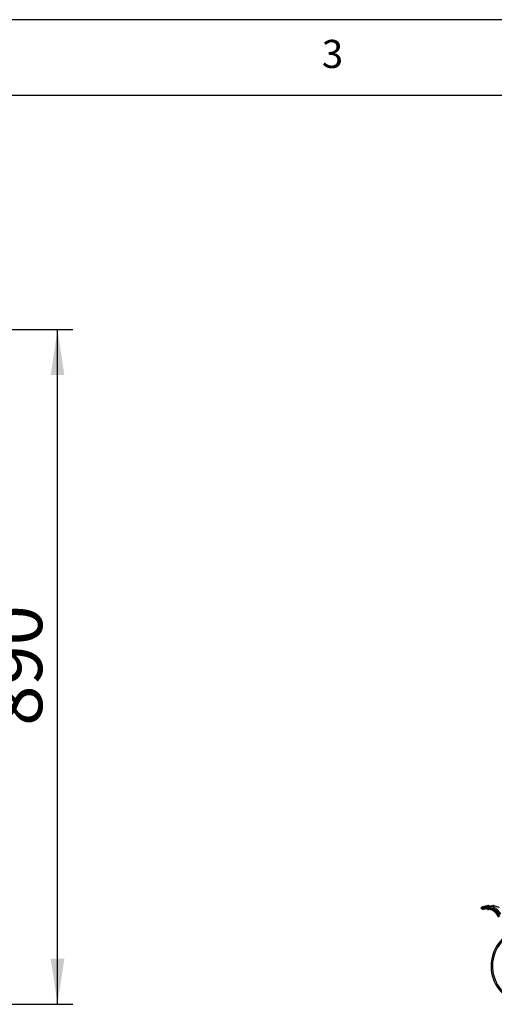
# Model space of a CAD drawing. Extents: x 5 to 292, y 5 to 205.
# Drawn here: x 103 to 134, y 140 to 205 of the extents above; entities that cross this region are included whole.
import ezdxf

# ---------------------------------------------------------------- set-up
doc = ezdxf.new("R2010")
doc.units = 0
doc.layers.get('0').update_dxf_attribs({"linetype": 'CONTINUOUS'})
doc.styles.add('SLDTEXTSTYLE0', font='TXT', dxfattribs={"width": 0.75})
doc.dimstyles.new('SLDDIMSTYLE3', dxfattribs={"dimtxt": 3.5, "dimasz": 3, "dimexe": 0, "dimexo": 0.0625, "dimgap": 0.875, "dimtad": 1, "dimdec": 0, "dimlfac": 20, "dimrnd": 1e-09, "dimzin": 12, "dimtxsty": 'SLDTEXTSTYLE0', "dimsah": 1, "dimcen": 0.09, "dimazin": 3, "dimtfac": 1, "dimtdec": 0, "dimtofl": 0, "dimtmove": 0, "dimatfit": 3, "dimtolj": 1, "dimtzin": 12})

# ---------------------------------------------------------------- blocks, each defined once
blk = doc.blocks.new('_D_1')
at = {"color": 7, "linetype": 'CONTINUOUS'}
for p, q in [((95.73, 184.578), (106.23, 184.578)), ((105.23, 140.103), (105.23, 184.578)), ((95.73, 140.103), (106.23, 140.103))]:
    blk.add_line(p, q, dxfattribs=at)
for points in [[(105.23, 184.578), (104.78, 181.578), (105.68, 181.578)], [(105.23, 140.103), (105.68, 143.103), (104.78, 143.103)]]:
    blk.add_solid(points, dxfattribs=at)
at = {"color": 7, "linetype": 'CONTINUOUS', "insert": (100.719, 158.461), "char_height": 3.5, "attachment_point": 1, "rotation": 90, "style": 'SLDTEXTSTYLE0'}
blk.add_mtext('890', dxfattribs=at)

msp = doc.modelspace()

# ---------------------------------------------------------------- linework, layer by layer
at = {"color": 7, "linetype": 'CONTINUOUS'}
for p, q in [((292, 205), (5, 205)), ((287, 200), (10, 200)), ((133.23112, 146.4926), (133.2286, 146.50485)), ((133.25309, 146.50989), (133.25561, 146.49764)), ((133.25778, 146.38396), (133.25506, 146.39225)), ((133.27757, 146.51493), (133.28009, 146.50268)), ((133.28061, 146.39761), (133.283, 146.39033)), ((133.31301, 146.3739), (133.56209, 146.42648)), ((133.56179, 146.40258), (133.31717, 146.35094)), ((133.32907, 146.51277), (133.32655, 146.52501)), ((133.35103, 146.53005), (133.35355, 146.51781)), ((133.35605, 146.439), (133.36041, 146.45014)), ((133.37237, 146.44598), (133.36862, 146.43504)), ((133.37552, 146.53509), (133.37804, 146.52285)), ((133.42701, 146.53293), (133.42449, 146.54518)), ((133.44898, 146.55022), (133.4515, 146.53798)), ((133.47347, 146.55526), (133.47599, 146.54302)), ((133.52496, 146.5531), (133.52244, 146.56534)), ((133.54692, 146.57038), (133.54944, 146.55814)), ((133.56178, 146.40258), (133.56179, 146.40258)), ((133.57141, 146.57543), (133.57393, 146.56318)), ((133.6055, 146.39635), (133.58504, 146.39206)), ((133.58869, 146.38396), (133.58598, 146.39225)), ((133.6229, 146.57327), (133.62038, 146.58551)), ((133.64487, 146.59055), (133.64739, 146.57831)), ((133.72863, 146.36794), (133.64808, 146.35094)), ((133.66936, 146.59559), (133.67188, 146.58335)), ((133.89723, 146.30051), (133.77876, 146.35155)), ((133.78861, 146.37369), (133.81733, 146.40351)), ((133.78861, 146.37369), (133.90858, 146.32278)), ((133.87784, 146.57038), (133.88036, 146.55814)), ((133.90233, 146.57543), (133.90485, 146.56318)), ((133.90858, 146.32278), (133.93699, 146.3523)), ((133.95382, 146.57327), (133.9513, 146.58551)), ((133.9551, 146.3711), (133.98322, 146.4003)), ((133.97579, 146.59055), (133.97831, 146.57831)), ((134.00027, 146.59559), (134.00279, 146.58335))]:
    msp.add_line(p, q, dxfattribs=at)
at = {"color": 8, "linetype": 'CONTINUOUS'}
for p, q in [((133.61232, 146.39519), (133.61391, 146.39033)), ((133.64393, 146.3739), (133.67914, 146.38133))]:
    msp.add_line(p, q, dxfattribs=at)
at = {"color": 7, "linetype": 'CONTINUOUS', "flags": 128}
for points in [[(133.18313, 146.44026), (133.18517, 146.43428), (133.18789, 146.42632), (133.19129, 146.41639)], [(133.1916, 146.41357), (133.18834, 146.42353), (133.18573, 146.43151), (133.18377, 146.4375)], [(133.34901, 146.49135), (133.32331, 146.48606), (133.29881, 146.48101), (133.27585, 146.47629), (133.25474, 146.47194), (133.23578, 146.46804), (133.21921, 146.46463), (133.20527, 146.46176), (133.19415, 146.45947)], [(133.21089, 146.48844), (133.22068, 146.49045), (133.23309, 146.49301), (133.24795, 146.49607), (133.26505, 146.49959), (133.28413, 146.50352), (133.30495, 146.5078), (133.32719, 146.51238), (133.35056, 146.51719)], [(133.21212, 146.40719), (133.21701, 146.40873), (133.22235, 146.41041), (133.22815, 146.41223)], [(133.22815, 146.41223), (133.25337, 146.41751), (133.28373, 146.42386), (133.31831, 146.4311), (133.35605, 146.439)], [(133.25309, 146.50989), (133.24831, 146.5089), (133.24372, 146.50796), (133.23948, 146.50709), (133.23577, 146.50632), (133.23273, 146.50569), (133.23046, 146.50523), (133.22907, 146.50494), (133.2286, 146.50485)], [(133.25506, 146.39225), (133.25038, 146.39072), (133.24605, 146.3893), (133.24206, 146.388)], [(133.24804, 146.53437), (133.24814, 146.5339), (133.24843, 146.53251), (133.2489, 146.53025), (133.24952, 146.5272), (133.25029, 146.52349), (133.25116, 146.51926), (133.2521, 146.51466), (133.25309, 146.50989)], [(133.27757, 146.51493), (133.2771, 146.51483), (133.27571, 146.51454), (133.27345, 146.51408), (133.2704, 146.51345), (133.26669, 146.51269), (133.26246, 146.51182), (133.25786, 146.51087), (133.25309, 146.50989)], [(133.36815, 146.41597), (133.32392, 146.40669), (133.28522, 146.39858), (133.25413, 146.39206)], [(133.35103, 146.53005), (133.34626, 146.52907), (133.34166, 146.52812), (133.33743, 146.52725), (133.33372, 146.52649), (133.33067, 146.52586), (133.32841, 146.52539), (133.32702, 146.52511), (133.32655, 146.52501)], [(133.34599, 146.55454), (133.34609, 146.55407), (133.34637, 146.55268), (133.34684, 146.55041), (133.34747, 146.54737), (133.34823, 146.54366), (133.3491, 146.53942), (133.35005, 146.53483), (133.35103, 146.53005)], [(133.37552, 146.53509), (133.37505, 146.535), (133.37366, 146.53471), (133.37139, 146.53424), (133.36835, 146.53362), (133.36464, 146.53285), (133.3604, 146.53198), (133.35581, 146.53104), (133.35103, 146.53005)], [(133.36815, 146.41597), (133.36669, 146.41615), (133.36509, 146.41727), (133.36342, 146.41929), (133.36172, 146.42211), (133.36008, 146.42564), (133.35855, 146.42974), (133.35719, 146.43425), (133.35605, 146.439)], [(133.56085, 146.45638), (133.49616, 146.44281), (133.43191, 146.42934), (133.36815, 146.41597)], [(133.36862, 146.43504), (133.43302, 146.44906), (133.49792, 146.46319), (133.56327, 146.47742)], [(133.44898, 146.55022), (133.4442, 146.54923), (133.43961, 146.54829), (133.43537, 146.54742), (133.43166, 146.54665), (133.42862, 146.54603), (133.42636, 146.54556), (133.42496, 146.54527), (133.42449, 146.54518)], [(133.44394, 146.5747), (133.44403, 146.57423), (133.44432, 146.57284), (133.44479, 146.57058), (133.44541, 146.56753), (133.44618, 146.56382), (133.44705, 146.55959), (133.44799, 146.555), (133.44898, 146.55022)], [(133.47347, 146.55526), (133.47299, 146.55516), (133.4716, 146.55488), (133.46934, 146.55441), (133.46629, 146.55378), (133.46258, 146.55302), (133.45835, 146.55215), (133.45376, 146.5512), (133.44898, 146.55022)], [(133.54692, 146.57038), (133.54215, 146.5694), (133.53755, 146.56845), (133.53332, 146.56758), (133.52961, 146.56682), (133.52656, 146.56619), (133.5243, 146.56573), (133.52291, 146.56544), (133.52244, 146.56534)], [(133.54188, 146.59487), (133.54198, 146.5944), (133.54227, 146.59301), (133.54273, 146.59074), (133.54336, 146.5877), (133.54412, 146.58399), (133.54499, 146.57975), (133.54594, 146.57516), (133.54692, 146.57038)], [(133.57141, 146.57543), (133.57094, 146.57533), (133.56955, 146.57504), (133.56728, 146.57458), (133.56424, 146.57395), (133.56053, 146.57318), (133.55629, 146.57231), (133.5517, 146.57137), (133.54692, 146.57038)], [(133.58598, 146.39225), (133.5813, 146.39072), (133.57696, 146.3893), (133.57298, 146.388)], [(133.64487, 146.59055), (133.64009, 146.58957), (133.6355, 146.58862), (133.63127, 146.58775), (133.62756, 146.58699), (133.62451, 146.58636), (133.62225, 146.58589), (133.62085, 146.58561), (133.62038, 146.58551)], [(133.63983, 146.61504), (133.63992, 146.61457), (133.64021, 146.61317), (133.64068, 146.61091), (133.6413, 146.60786), (133.64207, 146.60415), (133.64294, 146.59992), (133.64389, 146.59533), (133.64487, 146.59055)], [(133.66936, 146.59559), (133.66889, 146.59549), (133.66749, 146.59521), (133.66523, 146.59474), (133.66218, 146.59411), (133.65847, 146.59335), (133.65424, 146.59248), (133.64965, 146.59153), (133.64487, 146.59055)], [(133.77485, 146.5747), (133.77495, 146.57423), (133.77524, 146.57284), (133.7757, 146.57058), (133.77633, 146.56753), (133.77709, 146.56382), (133.77796, 146.55959), (133.77891, 146.555), (133.77989, 146.55022)], [(133.80438, 146.55526), (133.80391, 146.55516), (133.80252, 146.55488), (133.80025, 146.55441), (133.79721, 146.55378), (133.7935, 146.55302), (133.78927, 146.55215), (133.78467, 146.5512), (133.77989, 146.55022)], [(133.87784, 146.57038), (133.87306, 146.5694), (133.86847, 146.56845), (133.86424, 146.56758), (133.86053, 146.56682), (133.85748, 146.56619), (133.85522, 146.56573), (133.85382, 146.56544), (133.85335, 146.56534)], [(133.8728, 146.59487), (133.8729, 146.5944), (133.87318, 146.59301), (133.87365, 146.59074), (133.87428, 146.5877), (133.87504, 146.58399), (133.87591, 146.57975), (133.87686, 146.57516), (133.87784, 146.57038)], [(133.90233, 146.57543), (133.90186, 146.57533), (133.90046, 146.57504), (133.8982, 146.57458), (133.89515, 146.57395), (133.89144, 146.57318), (133.88721, 146.57231), (133.88262, 146.57137), (133.87784, 146.57038)], [(133.90858, 146.32278), (133.90636, 146.31844), (133.90423, 146.31426), (133.90227, 146.31041), (133.90055, 146.30703), (133.89914, 146.30426), (133.89809, 146.3022), (133.89745, 146.30094), (133.89723, 146.30051)], [(133.94358, 146.34891), (133.9438, 146.34934), (133.94446, 146.3506), (133.94552, 146.35265), (133.94696, 146.35541), (133.9487, 146.35877), (133.95069, 146.36261), (133.95285, 146.36677), (133.9551, 146.3711)], [(133.97579, 146.59055), (133.97101, 146.58957), (133.96642, 146.58862), (133.96218, 146.58775), (133.95847, 146.58699), (133.95543, 146.58636), (133.95316, 146.58589), (133.95177, 146.58561), (133.9513, 146.58551)], [(133.97074, 146.61504), (133.97084, 146.61457), (133.97113, 146.61317), (133.97159, 146.61091), (133.97222, 146.60786), (133.97298, 146.60415), (133.97386, 146.59992), (133.9748, 146.59533), (133.97579, 146.59055)], [(134.00027, 146.59559), (133.9998, 146.59549), (133.99841, 146.59521), (133.99615, 146.59474), (133.9931, 146.59411), (133.98939, 146.59335), (133.98516, 146.59248), (133.98056, 146.59153), (133.97579, 146.59055)], [(134.02824, 146.48959), (134.02738, 146.48788), (134.02481, 146.4828), (134.02065, 146.47454), (134.01505, 146.46344), (134.00823, 146.44991), (134.00045, 146.43447), (133.992, 146.41772), (133.98322, 146.4003)]]:
    msp.add_lwpolyline(points, dxfattribs=at)
at = {"color": 7, "linetype": 'CONTINUOUS'}
for centre, radius, start, end in [((133.19915, 146.44254), 0.01618, 188.1147015, 198.1392243), ((133.19837, 146.41575), 0.00711, 174.8070712, 197.8498567), ((133.23593, 146.41137), 0.02417, 189.9517991, 284.7102166), ((133.25309, 146.50989), 0.025, 101.6339157, 191.6339157), ((133.25309, 146.50989), 0.025, 11.6339157, 101.6339157), ((133.2478, 146.47654), 0.09312, 276.1478805, 292.2048149), ((133.3053, 146.39951), 0.05, 198.1262546, 283.7335548), ((133.30676, 146.3981), 0.025, 198.1262546, 284.4837195), ((133.35103, 146.53005), 0.025, 101.6339157, 191.6339157), ((133.35103, 146.53005), 0.025, 11.6339157, 101.6339157), ((133.37554, 146.50273), 0.02887, 149.9320809, 203.217509), ((133.4633, 146.39825), 0.14741, 135.7965641, 140.8348568), ((133.33019, 146.49865), 0.02754, 4.9416809, 42.3067535), ((133.41348, 146.59924), 0.17022, 250.2828559, 254.7200206), ((133.42555, 146.61817), 0.18021, 248.8117524, 252.8367928), ((133.34338, 146.42612), 0.02677, 337.7007554, 19.4526195), ((133.44898, 146.55022), 0.025, 101.6339157, 191.6339157), ((133.44898, 146.55022), 0.025, 11.6339157, 101.6339157), ((133.54692, 146.57038), 0.025, 101.6339157, 191.6339157), ((133.54692, 146.57038), 0.025, 11.6339157, 101.6339157), ((133.4423, 145.40764), 1.00208, 70.3812936, 83.1525454), ((133.44376, 145.40623), 1.02708, 70.3812936, 83.384394), ((133.57872, 146.47657), 0.09315, 276.1486062, 292.2024816), ((133.63621, 146.39951), 0.05, 198.1262546, 283.7335548), ((133.63767, 146.3981), 0.025, 198.1262546, 284.4837195), ((133.64487, 146.59055), 0.025, 101.6339157, 191.6339157), ((133.64487, 146.59055), 0.025, 11.6339157, 101.6339157), ((133.7016, 146.56394), 0.025, 82.6768428, 101.6339157), ((133.70936, 146.39571), 0.08226, 327.5338001, 344.4766604), ((133.87784, 146.57038), 0.025, 101.6339157, 191.6339157), ((133.87784, 146.57038), 0.025, 11.6339157, 101.6339157), ((133.4423, 145.40764), 1.00208, 26.0795774, 63.0006656), ((133.4423, 145.40764), 1.02708, 26.2251554, 63.0006656), ((133.49386, 145.48231), 0.97634, 24.0818982, 62.5728104), ((133.97579, 146.59055), 0.025, 101.6339157, 191.6339157), ((133.49386, 145.48231), 1.00134, 24.2654381, 62.5728104), ((133.97579, 146.59055), 0.025, 11.6339157, 101.6339157), ((133.57705, 145.59483), 0.90208, 27.0435808, 63.240287), ((134.03251, 146.56394), 0.025, 82.6768428, 101.6339157), ((133.57705, 145.59483), 1.00208, 27.0435808, 63.240287), ((136.32584, 142.62759), 2.5, 102.8007923, 36.9026354)]:
    msp.add_arc(centre, radius, start, end, dxfattribs=at)
at = {"color": 8, "linetype": 'CONTINUOUS'}
for centre, radius, start, end in [((133.56657, 146.41023), 0.02314, 208.2286014, 286.0802936), ((136.32584, 142.62759), 2.40762, 99.659099, 36.2748528)]:
    msp.add_arc(centre, radius, start, end, dxfattribs=at)
at = {"color": 7, "linetype": 'CONTINUOUS'}
for points, knots in [([(133.18377, 146.4375), (133.18362, 146.43797), (133.18333, 146.4389), (133.18297, 146.44025), (133.18268, 146.44149), (133.18245, 146.44264), (133.18222, 146.44401), (133.1819, 146.44644), (133.18154, 146.45327), (133.18361, 146.46455), (133.19165, 146.47921), (133.20373, 146.48516), (133.20954, 146.48803)], [0, 0, 0, 0, 0.01832248, 0.03610262, 0.04859971, 0.06165092, 0.07561245, 0.09599831, 0.14876737, 0.34985038, 0.68735638, 1, 1, 1, 1]), ([(133.19415, 146.45947), (133.1896, 146.45654), (133.18369, 146.45273), (133.18237, 146.4465), (133.1824, 146.44378), (133.18253, 146.44275), (133.18261, 146.44221), (133.18268, 146.4419), (133.18274, 146.44162), (133.18283, 146.44124), (133.18297, 146.44073), (133.18307, 146.44042), (133.18313, 146.44026)], [0, 0, 0, 0, 0.69460774, 0.90288935, 0.94574246, 0.95820851, 0.96523584, 0.97067291, 0.97126299, 0.9773013, 0.98740782, 1, 1, 1, 1]), ([(133.19129, 146.41639), (133.19156, 146.41573), (133.19304, 146.41216), (133.19567, 146.41002), (133.20167, 146.40599), (133.20777, 146.40669), (133.21212, 146.40719)], [0, 0, 0, 0, 0.047754708, 0.258167611, 0.469862451, 1, 1, 1, 1]), ([(133.24206, 146.388), (133.23696, 146.38697), (133.22661, 146.38488), (133.21312, 146.38883), (133.20311, 146.39539), (133.19716, 146.40224), (133.1936, 146.40825), (133.19226, 146.41182), (133.1916, 146.41357)], [0, 0, 0, 0, 0.24809943, 0.50285483, 0.70231806, 0.85389674, 0.92856555, 1, 1, 1, 1]), ([(133.19415, 146.45947), (133.19407, 146.45984), (133.19388, 146.46083), (133.19338, 146.46459), (133.19376, 146.4709), (133.19692, 146.47857), (133.20228, 146.48483), (133.20712, 146.48696), (133.20954, 146.48803)], [0, 0, 0, 0, 0.03142368, 0.08238432, 0.31183207, 0.5412454, 0.77062561, 1, 1, 1, 1]), ([(133.20954, 146.48803), (133.20972, 146.48808), (133.21007, 146.4882), (133.2105, 146.48832), (133.21086, 146.48843), (133.21088, 146.48843), (133.21089, 146.48844)], [0, 0, 0, 0, 0.15256467, 0.30569755, 0.52979911, 1, 1, 1, 1]), ([(133.22815, 146.41223), (133.22822, 146.41192), (133.22865, 146.4101), (133.23019, 146.40566), (133.23394, 146.39955), (133.23999, 146.39434), (133.24706, 146.39142), (133.25177, 146.39184), (133.25413, 146.39206)], [0, 0, 0, 0, 0.02456074, 0.14326287, 0.3575238, 0.57172217, 0.7858339, 1, 1, 1, 1]), ([(133.31301, 146.3739), (133.31309, 146.37356), (133.31338, 146.37232), (133.31426, 146.3684), (133.31554, 146.36236), (133.31671, 146.35612), (133.31735, 146.35184), (133.31723, 146.35124), (133.31717, 146.35094)], [0, 0, 0, 0, 0.028260798, 0.102170786, 0.326657333, 0.551104194, 0.775544117, 1, 1, 1, 1]), ([(133.36041, 146.45014), (133.36177, 146.45408), (133.36429, 146.46138), (133.3634, 146.47296), (133.3581, 146.48338), (133.35222, 146.48853), (133.34901, 146.49135)], [0, 0, 0, 0, 0.26767324, 0.49558157, 0.72402265, 1, 1, 1, 1]), ([(133.35056, 146.51719), (133.391, 146.52552), (133.47204, 146.5422), (133.57891, 146.56421), (133.65325, 146.57951), (133.68544, 146.58614), (133.69507, 146.58812), (133.69611, 146.58834), (133.69656, 146.58843)], [0, 0, 0, 0, 0.32311681, 0.64752955, 0.869011, 0.93710254, 0.97318302, 1, 1, 1, 1]), ([(133.70478, 146.58874), (133.70449, 146.58859), (133.70382, 146.58825), (133.69483, 146.58532), (133.66381, 146.57568), (133.60667, 146.55907), (133.50017, 146.53052), (133.41775, 146.51347), (133.35763, 146.50103)], [0, 0, 0, 0, 0.03337135, 0.07563892, 0.14978604, 0.37372383, 0.54315728, 1, 1, 1, 1]), ([(133.35763, 146.50103), (133.36098, 146.49696), (133.36727, 146.48931), (133.37294, 146.47553), (133.37492, 146.46083), (133.37325, 146.4511), (133.37237, 146.44598)], [0, 0, 0, 0, 0.267284024, 0.502103203, 0.738035983, 1, 1, 1, 1]), ([(133.98322, 146.4003), (133.94396, 146.417), (133.8643, 146.4509), (133.73141, 146.47829), (133.58928, 146.48525), (133.46713, 146.4711), (133.39566, 146.45216), (133.37237, 146.44598)], [0, 0, 0, 0, 0.20232057, 0.41062099, 0.64380541, 0.8838897, 1, 1, 1, 1]), ([(133.57298, 146.388), (133.56786, 146.38694), (133.55749, 146.3848), (133.54418, 146.38912), (133.53626, 146.39329), (133.53347, 146.39657), (133.53345, 146.3966)], [0, 0, 0, 0, 0.35233804, 0.71411948, 0.99740257, 1, 1, 1, 1]), ([(133.94358, 146.34891), (133.89727, 146.37027), (133.80314, 146.41368), (133.67256, 146.44541), (133.59092, 146.4534), (133.56076, 146.45636)], [0, 0, 0, 0, 0.37910572, 0.77059118, 1, 1, 1, 1]), ([(133.56085, 146.45638), (133.56127, 146.45675), (133.56212, 146.45749), (133.563, 146.46203), (133.56345, 146.46862), (133.56339, 146.47426), (133.56327, 146.47728), (133.56327, 146.47742)], [0, 0, 0, 0, 0.2434592, 0.48685478, 0.73171962, 0.98745166, 1, 1, 1, 1]), ([(133.56209, 146.42648), (133.5621, 146.42635), (133.56215, 146.42496), (133.56231, 146.42077), (133.56246, 146.41426), (133.56243, 146.40787), (133.56222, 146.4035), (133.56193, 146.40289), (133.56179, 146.40258)], [0, 0, 0, 0, 0.010520044, 0.110924079, 0.336116567, 0.558428236, 0.779185971, 1, 1, 1, 1]), ([(133.56327, 146.47742), (133.59506, 146.47464), (133.67742, 146.46746), (133.81104, 146.43639), (133.90659, 146.39309), (133.9551, 146.3711)], [0, 0, 0, 0, 0.23637674, 0.61229878, 1, 1, 1, 1]), ([(133.56375, 146.40211), (133.56419, 146.40135), (133.56601, 146.39818), (133.57099, 146.39441), (133.57795, 146.3914), (133.58268, 146.39184), (133.58504, 146.39206)], [0, 0, 0, 0, 0.09594024, 0.39733475, 0.69866736, 1, 1, 1, 1]), ([(133.64393, 146.3739), (133.644, 146.37356), (133.64429, 146.37232), (133.64518, 146.3684), (133.64646, 146.36236), (133.64763, 146.35612), (133.64826, 146.35184), (133.64814, 146.35124), (133.64808, 146.35094)], [0, 0, 0, 0, 0.028261351, 0.102181432, 0.326657152, 0.551134858, 0.775579176, 1, 1, 1, 1]), ([(133.70478, 146.58874), (133.71712, 146.587), (133.77844, 146.57834), (133.88924, 146.55206), (133.98151, 146.51059), (134.02824, 146.48959)], [0, 0, 0, 0, 0.1105743, 0.54956197, 1, 1, 1, 1]), ([(133.86103, 146.55416), (133.88146, 146.55837), (133.9292, 146.5682), (133.98416, 146.57951), (134.01636, 146.58614), (134.02599, 146.58812), (134.02703, 146.58834), (134.02747, 146.58843)], [0, 0, 0, 0, 0.31963567, 0.74715167, 0.87859416, 0.94822891, 1, 1, 1, 1]), ([(134.0357, 146.58874), (134.04804, 146.587), (134.10936, 146.57834), (134.22015, 146.55206), (134.31243, 146.51059), (134.35916, 146.48959)], [0, 0, 0, 0, 0.11057383, 0.54956169, 1, 1, 1, 1])]:
    msp.add_open_spline(points, degree=3, knots=knots, dxfattribs=at)
at = {"color": 8, "linetype": 'CONTINUOUS'}
msp.add_open_spline([(134.0357, 146.58874), (134.03541, 146.58859), (134.03474, 146.58825), (134.02575, 146.58532), (133.99471, 146.5757), (133.94524, 146.56109), (133.90344, 146.55014), (133.88981, 146.54657)], degree=3, knots=[0, 0, 0, 0, 0.06923982, 0.15693301, 0.31076235, 0.77537424, 1, 1, 1, 1], dxfattribs=at)

# ---------------------------------------------------------------- texts
at = {"color": 7, "linetype": 'CONTINUOUS', "insert": (122.66667, 203.66802), "char_height": 1.85208, "attachment_point": 1, "style": 'SLDTEXTSTYLE0'}
msp.add_mtext('3', dxfattribs=at)

# ---------------------------------------------------------------- dimensions: what is measured, and where the dimension line sits
at = {"color": 7, "linetype": 'CONTINUOUS'}
dim = msp.add_linear_dim(base=(105.2303360288, 184.5775932473), p1=(95.2303360288, 140.1025932473), p2=(95.2303360288, 184.5775932473), angle=90, dimstyle='SLDDIMSTYLE3', dxfattribs=at)
dim.commit()
dim.dimension.update_dxf_attribs({"geometry": '_D_1', "text_midpoint": (105.2303360288, 162.3400932473), "dimtype": 160})

doc.saveas('drawing.dxf')
